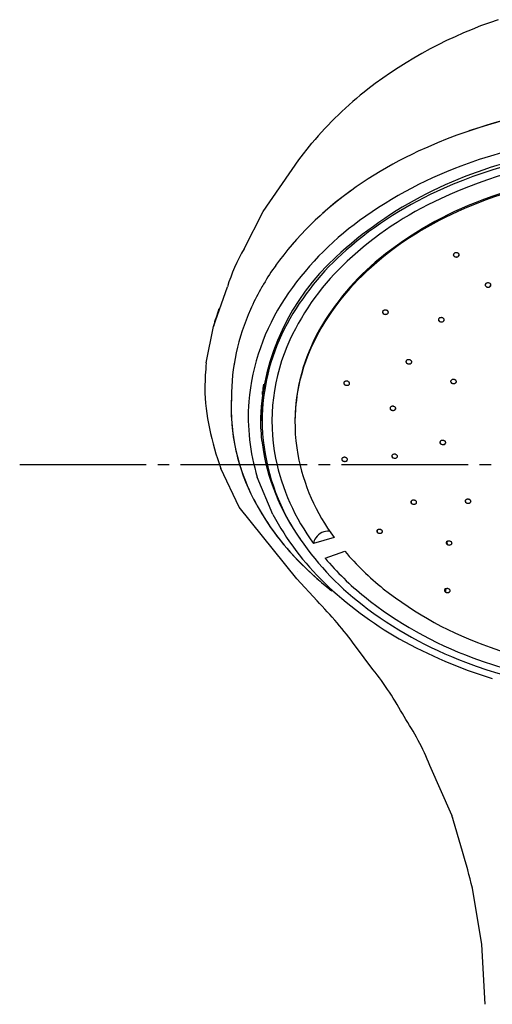
# Model space of a CAD drawing. Units: millimetres. Extents: x 0 to 1050, y -40 to 1445.
# Drawn here: x 250 to 291, y 835 to 921 of the extents above; entities that cross this region are included whole.
import ezdxf

# ---------------------------------------------------------------- set-up
doc = ezdxf.new("R2010")
doc.units = ezdxf.units.MM
doc.linetypes.add('DASH_CENTER', pattern=[14, 11, -1, 1, -1])
doc.layers.add('1', color=7, linetype='Continuous')
doc.layers.add('7', color=7, linetype='Continuous')

# ---------------------------------------------------------------- blocks, each defined once
blk = doc.blocks.new('S3230-80-_色_', base_point=(3053.298, 659.778))
at = {"layer": '1', "color": 7, "linetype": 'Continuous'}
for p, q in [((288.204, 900.454), (288.289, 900.632)), ((287.789, 900.586), (287.789, 900.59)), ((288.278, 900.53), (288.276, 900.527)), ((290.553, 897.95), (290.553, 897.95)), ((290.985, 897.836), (291.046, 898.019)), ((281.626, 895.603), (281.626, 895.607)), ((282.097, 895.504), (282.122, 895.548)), ((282.113, 895.528), (282.111, 895.525)), ((286.485, 894.936), (286.485, 894.936)), ((286.956, 894.851), (286.988, 894.927)), ((283.662, 891.278), (283.662, 891.278)), ((284.153, 891.221), (284.152, 891.219)), ((284.157, 891.231), (284.157, 891.231)), ((287.549, 889.555), (287.549, 889.557)), ((288.037, 889.502), (288.047, 889.529)), ((288.044, 889.518), (288.043, 889.515)), ((278.253, 889.423), (278.253, 889.426)), ((278.739, 889.341), (278.737, 889.338)), ((278.752, 889.376), (278.752, 889.376)), ((271.156, 886.606), (271.156, 887.879)), ((271.15, 886.152), (271.15, 887.425)), ((282.778, 887.222), (282.778, 887.222)), ((274, 886.081), (274, 885.972)), ((286.615, 884.247), (286.615, 884.247)), ((287.11, 884.207), (287.11, 884.206)), ((287.117, 884.265), (287.117, 884.265)), ((278.075, 882.798), (278.075, 882.8)), ((278.077, 882.826), (278.079, 882.77)), ((278.564, 882.719), (278.562, 882.715)), ((278.573, 882.808), (278.573, 882.808)), ((282.421, 883.058), (282.421, 883.058)), ((282.422, 883.092), (282.43, 883.021)), ((282.914, 883.098), (282.914, 883.098)), ((288.826, 879.197), (288.847, 879.061)), ((289.288, 879.216), (289.288, 879.216)), ((284.088, 879.054), (284.088, 879.054)), ((284.105, 879.132), (284.123, 878.977)), ((284.554, 879.138), (284.554, 879.138)), ((288.817, 879.126), (288.817, 879.126)), ((289.313, 879.092), (289.313, 879.09)), ((281.143, 876.609), (281.149, 876.44)), ((277.409, 875.979), (275.629, 875.459)), ((281.113, 876.521), (281.113, 876.525)), ((281.582, 876.593), (281.582, 876.593)), ((281.606, 876.452), (281.605, 876.451)), ((287.163, 875.491), (287.163, 875.491)), ((287.213, 875.608), (287.239, 875.38)), ((287.588, 875.614), (287.588, 875.614)), ((276.626, 874.182), (278.345, 874.78)), ((287.089, 871.491), (287.095, 871.233)), ((287.415, 871.481), (287.415, 871.481)), ((287.003, 871.355), (287.003, 871.356)), ((287.015, 871.314), (287.015, 871.314)), ((287.015, 871.314), (287.015, 871.314)), ((287.248, 871.189), (287.248, 871.189)), ((287.248, 871.189), (287.248, 871.189)), ((287.5, 871.304), (287.5, 871.304))]:
    blk.add_line(p, q, dxfattribs=at)
for centre, radius, start, end in [((304.415, 866.489), 43.565, 94.37393, 113.67406), ((304.282, 867.496), 41.887, 95.50407, 114.88538), ((304.448, 868.058), 39.804, 94.29211, 114.14115), ((304.819, 866.466), 41.534, 90.27708, 110.50371), ((300.019, 876.441), 32.686, 113.62146, 131.26464), ((299.684, 877.337), 31.024, 114.83059, 132.93452), ((301.225, 875.93), 31.411, 110.41126, 129.17736), ((300.161, 877.527), 29.409, 114.06509, 132.69757), ((293.823, 883.45), 23.331, 131.1792, 151.50795), ((287.931, 900.608), 0.143, 174.8737, 197.7014), ((287.966, 900.593), 0.181, 119.46548, 169.91228), ((287.935, 900.608), 0.148, 171.63212, 173.29989), ((287.95, 900.611), 0.163, 174.97575, 230.40039), ((287.936, 900.608), 0.149, 173.29654, 174.7435), ((287.938, 900.606), 0.151, 145.87239, 171.26308), ((287.979, 900.576), 0.202, 122.39741, 141.76322), ((288.009, 900.533), 0.255, 121.16412, 122.58052), ((288.033, 900.475), 0.317, 84.8182, 119.37394), ((288.012, 900.528), 0.26, 119.80295, 121.16906), ((288.019, 900.513), 0.277, 103.55197, 119.21283), ((288.032, 900.46), 0.332, 85.96242, 100.89338), ((288.031, 900.435), 0.356, 85.08991, 85.90672), ((288.031, 900.432), 0.359, 84.43527, 85.09119), ((288.048, 900.518), 0.273, 34.68255, 87.22061), ((288.036, 900.469), 0.323, 69.21017, 84.42313), ((288.06, 900.523), 0.263, 48.336, 67.63328), ((288.125, 900.602), 0.168, 298.0139, 6.4034), ((288.109, 900.578), 0.189, 23.45994, 48.4361), ((288.149, 900.596), 0.145, 353.44938, 23.24999), ((293.514, 883.925), 21.999, 132.85611, 155.03425), ((295.399, 883.104), 22.17, 129.21611, 150.27893), ((287.946, 900.613), 0.159, 200.96373, 202.86835), ((287.957, 900.618), 0.172, 202.86345, 203.68963), ((287.975, 900.629), 0.192, 207.04052, 228.15897), ((288.042, 900.715), 0.301, 229.67052, 265.68516), ((288.022, 900.681), 0.262, 228.19683, 248.18342), ((288.046, 900.736), 0.322, 247.79824, 265.23791), ((288.048, 900.731), 0.317, 264.71573, 299.3156), ((288.049, 900.746), 0.333, 264.81239, 281.77778), ((288.061, 900.692), 0.278, 281.58228, 300.8711), ((288.102, 900.629), 0.203, 300.28181, 323.98167), ((288.142, 900.598), 0.152, 324.28699, 352.97734), ((294.178, 883.965), 20.62, 132.60868, 155.6014), ((290.694, 897.976), 0.143, 151.00583, 180.79152), ((290.709, 897.974), 0.156, 123.33209, 199.21465), ((290.73, 897.954), 0.185, 125.44351, 150.51336), ((290.794, 897.853), 0.304, 88.78955, 124.1745), ((290.765, 897.912), 0.24, 124.91369, 126.35083), ((290.775, 897.896), 0.259, 107.99422, 124.26845), ((290.795, 897.832), 0.325, 90.16509, 105.17644), ((290.796, 897.8), 0.357, 89.3106, 90.16368), ((290.799, 897.84), 0.317, 55.19417, 89.76373), ((290.796, 897.796), 0.361, 88.57813, 89.31207), ((290.797, 897.825), 0.332, 73.96211, 88.54679), ((290.814, 897.873), 0.281, 53.97129, 72.18726), ((290.857, 897.931), 0.209, 37.33052, 54.00315), ((290.86, 897.935), 0.204, 30.61294, 54.13098), ((290.699, 897.977), 0.148, 181.20772, 208.38303), ((290.814, 898.078), 0.297, 211.50343, 305.28666), ((290.747, 898.005), 0.203, 211.21023, 232.47674), ((290.795, 898.07), 0.284, 235.28136, 252.7638), ((290.81, 898.115), 0.332, 252.43933, 269.46581), ((290.813, 898.109), 0.326, 269.03806, 286.20027), ((290.832, 898.045), 0.259, 285.99191, 306.18589), ((290.889, 897.973), 0.167, 304.99036, 358.04931), ((290.878, 897.986), 0.185, 305.61936, 330.77938), ((290.908, 897.963), 0.149, 1.47818, 30.57443), ((290.913, 897.965), 0.143, 331.28, 0.9799), ((290.91, 897.964), 0.147, 1.29704, 16.48561), ((281.766, 895.614), 0.14, 172.02088, 198.3167), ((281.776, 895.613), 0.149, 141.41401, 198.4147), ((281.774, 895.611), 0.149, 143.07554, 166.58607), ((281.785, 895.62), 0.16, 198.0621, 199.72348), ((281.837, 895.651), 0.219, 202.72835, 247.36821), ((281.789, 895.621), 0.164, 199.71915, 201.17652), ((281.796, 895.625), 0.172, 201.48787, 217.21708), ((281.801, 895.592), 0.181, 141.34493, 143.23842), ((281.846, 895.539), 0.251, 98.00873, 138.25721), ((281.804, 895.59), 0.186, 139.5329, 141.35166), ((281.817, 895.577), 0.204, 119.70358, 138.78949), ((281.83, 895.652), 0.216, 223.65892, 225.1662), ((281.842, 895.664), 0.233, 225.16204, 225.815), ((281.862, 895.69), 0.266, 230.55206, 245.52058), ((281.855, 895.507), 0.284, 100.02294, 116.56359), ((281.865, 895.459), 0.333, 99.35731, 100.19891), ((281.866, 895.465), 0.326, 54.53756, 99.60163), ((281.866, 895.453), 0.339, 98.6851, 99.35894), ((281.866, 895.458), 0.333, 83.60541, 98.45286), ((281.869, 895.466), 0.325, 65.53566, 82.18503), ((281.909, 895.672), 0.251, 277.99548, 318.19641), ((281.898, 895.527), 0.258, 45.62253, 65.7365), ((281.938, 895.634), 0.205, 297.41905, 320.80928), ((281.952, 895.581), 0.18, 20.36826, 45.9266), ((281.981, 895.599), 0.149, 320.50994, 349.36011), ((281.975, 895.603), 0.156, 320.94958, 344.14959), ((281.981, 895.595), 0.149, 355.06626, 30.84171), ((281.989, 895.595), 0.141, 350.2933, 20.21597), ((281.891, 895.76), 0.342, 246.06085, 278.97653), ((281.887, 895.744), 0.325, 245.49307, 262.74804), ((281.89, 895.752), 0.334, 262.38576, 279.31591), ((281.9, 895.704), 0.285, 278.87251, 297.58199), ((286.623, 894.956), 0.139, 171.00055, 199.47028), ((286.632, 894.955), 0.147, 141.9673, 199.44549), ((286.631, 894.952), 0.148, 143.55149, 167.52663), ((286.642, 894.962), 0.16, 199.17493, 200.71462), ((286.646, 894.964), 0.163, 200.71111, 202.06349), ((286.693, 894.993), 0.218, 203.6352, 248.46502), ((286.653, 894.967), 0.171, 202.37814, 218.07021), ((286.658, 894.934), 0.181, 141.96383, 143.81903), ((286.705, 894.88), 0.252, 98.73229, 138.80054), ((286.662, 894.931), 0.185, 140.1764, 141.96958), ((286.675, 894.919), 0.203, 120.47222, 139.42425), ((286.719, 895.035), 0.266, 231.48538, 246.46929), ((286.714, 894.848), 0.285, 100.7741, 117.13927), ((286.743, 895.09), 0.327, 246.43806, 263.58665), ((286.747, 895.106), 0.343, 246.95997, 279.7815), ((286.725, 894.8), 0.334, 100.05639, 100.9458), ((286.724, 894.798), 0.336, 55.96766, 99.72154), ((286.726, 894.794), 0.34, 99.29446, 100.05817), ((286.726, 894.799), 0.335, 84.64013, 99.10374), ((286.746, 895.098), 0.335, 263.22767, 280.07987), ((286.729, 894.807), 0.327, 66.48437, 82.92824), ((286.767, 895.017), 0.252, 278.77292, 318.96705), ((286.757, 895.049), 0.285, 279.63205, 298.31886), ((286.757, 894.869), 0.259, 46.71176, 66.68578), ((286.796, 894.978), 0.204, 298.14345, 321.66798), ((286.811, 894.925), 0.18, 21.52314, 47.01955), ((286.841, 894.944), 0.148, 321.37253, 350.39034), ((286.836, 894.946), 0.153, 321.76692, 346.90518), ((286.841, 894.94), 0.147, 354.67137, 32.15093), ((286.848, 894.94), 0.14, 351.34614, 21.37685), ((289.082, 886.026), 17.936, 151.5172, 178.14611), ((290.464, 885.967), 16.464, 150.41717, 179.60184), ((288.865, 886.11), 16.862, 155.09695, 191.02032), ((289.855, 885.979), 15.851, 155.77727, 190.04643), ((283.793, 891.294), 0.133, 162.7741, 188.05746), ((283.812, 891.295), 0.15, 162.90241, 219.52175), ((283.804, 891.296), 0.144, 191.26938, 192.97341), ((283.821, 891.302), 0.161, 194.56921, 217.66299), ((283.807, 891.29), 0.147, 160.50687, 162.74522), ((283.85, 891.261), 0.198, 109.73314, 156.63948), ((283.809, 891.29), 0.149, 158.30657, 160.51423), ((283.817, 891.285), 0.158, 135.18504, 157.64769), ((283.852, 891.324), 0.2, 217.1473, 218.50919), ((283.903, 891.377), 0.273, 220.73494, 259.06389), ((283.857, 891.327), 0.205, 218.50534, 219.69955), ((283.865, 891.334), 0.216, 220.18762, 230.57904), ((283.865, 891.233), 0.229, 112.29929, 131.12626), ((283.888, 891.183), 0.283, 111.64493, 112.65203), ((283.901, 891.13), 0.338, 77.5934, 110.46334), ((283.891, 891.177), 0.29, 110.78897, 111.64702), ((283.895, 891.162), 0.306, 95.14386, 110.42898), ((283.9, 891.121), 0.347, 77.68859, 93.38648), ((283.908, 891.155), 0.312, 60.31665, 77.87636), ((283.908, 891.152), 0.316, 66.82354, 77.84616), ((283.975, 891.309), 0.198, 289.71705, 336.82329), ((283.95, 891.225), 0.231, 39.17913, 60.71915), ((284.008, 891.285), 0.158, 312.48265, 340.277), ((283.967, 891.241), 0.208, 38.64887, 43.75199), ((284.004, 891.268), 0.162, 12.29471, 39.4869), ((283.998, 891.264), 0.169, 17.19016, 39.10468), ((284.032, 891.276), 0.133, 340.49035, 11.48101), ((284.027, 891.277), 0.138, 340.82666, 4.27977), ((283.919, 891.422), 0.319, 245.27852, 257.67564), ((283.924, 891.439), 0.337, 257.46799, 290.47102), ((283.926, 891.448), 0.346, 257.58367, 273.95744), ((283.93, 891.408), 0.307, 273.58845, 291.39447), ((283.96, 891.338), 0.23, 290.91431, 312.44445), ((278.429, 889.408), 0.181, 113.10053, 162.83108), ((278.394, 889.428), 0.142, 164.26986, 166.65633), ((278.398, 889.426), 0.146, 140.08552, 163.74919), ((278.444, 889.384), 0.209, 115.67544, 135.83069), ((278.469, 889.337), 0.262, 115.10058, 116.10073), ((278.49, 889.27), 0.331, 69.89433, 113.47231), ((278.472, 889.331), 0.269, 114.30204, 115.10278), ((278.479, 889.312), 0.289, 97.60485, 113.82242), ((278.488, 889.256), 0.346, 80.25234, 96.12438), ((278.492, 889.274), 0.326, 63.40013, 80.43797), ((278.528, 889.342), 0.25, 43.40499, 63.8051), ((278.571, 889.385), 0.189, 24.51808, 48.5892), ((278.584, 889.393), 0.174, 17.97875, 43.80152), ((287.679, 889.577), 0.132, 156.00123, 181.27476), ((287.694, 889.581), 0.147, 186.97993, 212.29611), ((287.692, 889.577), 0.144, 155.51718, 213.53237), ((287.699, 889.57), 0.153, 153.84006, 156.06919), ((287.794, 889.462), 0.291, 35.31461, 143.08131), ((287.712, 889.561), 0.169, 129.53074, 153.3701), ((287.723, 889.597), 0.18, 211.7757, 213.28769), ((287.777, 889.646), 0.252, 215.8297, 256.06044), ((287.728, 889.6), 0.186, 213.28379, 214.6182), ((287.739, 889.608), 0.2, 214.96075, 229.24812), ((287.762, 889.497), 0.25, 108.14526, 125.97104), ((287.786, 889.429), 0.323, 91.63958, 106.49438), ((287.789, 889.404), 0.347, 74.37773, 90.10596), ((287.803, 889.453), 0.296, 56.43806, 74.57838), ((287.851, 889.61), 0.215, 285.51579, 330.02956), ((287.852, 889.524), 0.21, 33.94414, 56.83808), ((287.885, 889.579), 0.171, 306.90149, 333.25797), ((287.904, 889.558), 0.148, 5.35502, 34.12343), ((287.912, 889.56), 0.139, 335.29982, 30.4167), ((287.919, 889.562), 0.133, 333.29758, 4.3546), ((288.133, 887.423), 16.984, 173.51601, 178.46034), ((288.141, 887.422), 16.991, 173.51511, 178.45835), ((288.096, 889.193), 16.946, 181.68587, 182.99139), ((288.076, 889.192), 16.926, 181.68544, 182.99281), ((278.385, 889.43), 0.133, 169.25392, 191.74186), ((278.411, 889.433), 0.157, 169.74844, 224.39484), ((278.393, 889.428), 0.141, 166.64707, 169.1061), ((278.396, 889.432), 0.144, 194.35788, 197.13353), ((278.403, 889.435), 0.151, 197.12487, 198.83032), ((278.425, 889.445), 0.175, 201.87099, 221.9552), ((278.458, 889.471), 0.218, 221.55018, 222.8802), ((278.505, 889.528), 0.291, 224.78072, 261.46252), ((278.463, 889.476), 0.225, 222.87634, 224.034), ((278.47, 889.484), 0.235, 224.50903, 233.83644), ((278.502, 889.532), 0.293, 242.00102, 243.21658), ((278.512, 889.552), 0.315, 243.21356, 243.74593), ((278.518, 889.568), 0.332, 248.49272, 260.31085), ((278.519, 889.56), 0.324, 259.72831, 293.68945), ((278.52, 889.58), 0.344, 260.18951, 276.65457), ((278.528, 889.526), 0.29, 276.27103, 294.73215), ((278.579, 889.43), 0.181, 293.06062, 342.74959), ((278.564, 889.454), 0.21, 294.25919, 317.03247), ((278.609, 889.411), 0.147, 317.23016, 346.23836), ((278.622, 889.407), 0.134, 346.57823, 17.35092), ((278.62, 889.407), 0.136, 346.65388, 6.97821), ((287.772, 889.649), 0.252, 234.51928, 236.09956), ((287.784, 889.667), 0.274, 236.09419, 236.71639), ((287.798, 889.692), 0.302, 240.31803, 254.35264), ((287.81, 889.732), 0.344, 254.22962, 286.74717), ((287.81, 889.735), 0.347, 254.2645, 270.54301), ((287.812, 889.712), 0.324, 270.18215, 287.28273), ((287.836, 889.643), 0.252, 286.80238, 307.00232), ((288.078, 887.425), 16.928, 178.46143, 179.99995), ((288.097, 887.424), 16.947, 178.46109, 180.06056), ((282.432, 887.232), 0.157, 123.30608, 177.76542), ((282.406, 887.241), 0.131, 153.24672, 178.50516), ((282.412, 887.241), 0.137, 178.66221, 181.1961), ((282.493, 887.277), 0.221, 190.10828, 260.92172), ((282.416, 887.241), 0.141, 181.48366, 208.38658), ((282.437, 887.252), 0.164, 208.13273, 210.47985), ((282.443, 887.217), 0.175, 125.65317, 148.06224), ((282.471, 887.275), 0.205, 211.26343, 234.41892), ((282.473, 887.181), 0.222, 124.93542, 126.14522), ((282.508, 887.112), 0.299, 87.26841, 122.915), ((282.476, 887.176), 0.228, 123.90904, 124.93812), ((282.489, 887.154), 0.253, 106.12744, 123.36105), ((282.509, 887.322), 0.266, 233.58382, 234.57972), ((282.52, 887.34), 0.287, 234.95, 250.73951), ((282.511, 887.077), 0.334, 88.17195, 104.21115), ((282.541, 887.397), 0.348, 252.69607, 266.84859), ((282.546, 887.281), 0.239, 248.43494, 345.90767), ((282.513, 887.067), 0.344, 78.44176, 88.41466), ((282.512, 887.063), 0.348, 72.08922, 88.3495), ((282.542, 887.38), 0.331, 269.57917, 284.80195), ((282.532, 887.118), 0.289, 54.04079, 72.47621), ((282.563, 887.307), 0.255, 284.37065, 304.40877), ((282.543, 887.136), 0.268, 53.70579, 56.04345), ((282.573, 887.175), 0.219, 36.89911, 54.09348), ((282.582, 887.184), 0.206, 31.50683, 54.53084), ((282.609, 887.243), 0.176, 303.98035, 329.57924), ((282.636, 887.218), 0.143, 1.84362, 31.28082), ((282.646, 887.219), 0.132, 330.17305, 1.44487), ((282.638, 887.218), 0.141, 1.70891, 22.06569), ((288.085, 886.152), 16.935, 178.46207, 183.88707), ((289.66, 886.432), 18.526, 184.4206, 213.26559), ((286.762, 884.262), 0.148, 127.18936, 183.71707), ((286.774, 884.249), 0.166, 127.85349, 152.88484), ((286.845, 884.147), 0.29, 90.15804, 126.43333), ((286.807, 884.213), 0.215, 127.7295, 128.74147), ((286.822, 884.19), 0.242, 109.19762, 127.10479), ((286.851, 884.108), 0.329, 91.21695, 107.42247), ((286.853, 884.083), 0.354, 80.31797, 91.41045), ((286.853, 884.082), 0.355, 75.47348, 91.39942), ((286.868, 884.132), 0.302, 58.06481, 75.85236), ((286.894, 884.18), 0.248, 41.86558, 65.89813), ((286.915, 884.204), 0.217, 36.41206, 58.57914), ((286.972, 884.246), 0.146, 7.35846, 36.30949), ((286.74, 884.268), 0.126, 158.26863, 184.21002), ((286.749, 884.269), 0.136, 184.22612, 186.85592), ((286.855, 884.332), 0.254, 198.35249, 277.09698), ((286.755, 884.27), 0.142, 189.54982, 209.58223), ((286.781, 884.285), 0.171, 213.06154, 215.58787), ((286.79, 884.291), 0.183, 215.57818, 217.07618), ((286.818, 884.316), 0.22, 220.09129, 236.93738), ((286.849, 884.359), 0.273, 236.56443, 237.72077), ((286.853, 884.366), 0.281, 237.71794, 238.73583), ((286.858, 884.374), 0.29, 239.05894, 248.20086), ((286.874, 884.42), 0.339, 254.18848, 255.47205), ((286.88, 884.445), 0.364, 255.4692, 255.97884), ((286.878, 884.435), 0.355, 259.36649, 271.3823), ((286.886, 884.37), 0.29, 270.1202, 306.41352), ((286.88, 884.409), 0.328, 271.16887, 287.99007), ((286.908, 884.328), 0.243, 287.57028, 308.17156), ((286.969, 884.255), 0.148, 307.17073, 3.68301), ((286.957, 884.267), 0.164, 307.76364, 334.41153), ((286.975, 884.247), 0.143, 7.18544, 27.59055), ((286.991, 884.249), 0.127, 335.17363, 6.98192), ((290.811, 886.688), 18.884, 191.61473, 216.48686), ((291.604, 886.493), 17.665, 190.6961, 216.52349), ((278.2, 882.803), 0.126, 166.42754, 192.1887), ((278.215, 882.8), 0.139, 133.89046, 192.5868), ((278.219, 882.806), 0.144, 192.05389, 194.61133), ((278.275, 882.836), 0.207, 198.60492, 243.7096), ((278.222, 882.807), 0.148, 194.60112, 197.11902), ((278.218, 882.795), 0.145, 135.31029, 160.74334), ((278.229, 882.81), 0.155, 197.50995, 212.71743), ((278.262, 882.833), 0.196, 218.96082, 221.20976), ((278.245, 882.771), 0.182, 134.48219, 135.8041), ((278.272, 882.841), 0.208, 221.20113, 222.57063), ((278.303, 882.682), 0.286, 83.12422, 130.22862), ((278.249, 882.767), 0.187, 133.41449, 134.48534), ((278.266, 882.747), 0.213, 112.94927, 132.66487), ((278.301, 882.874), 0.252, 226.84363, 240.58445), ((278.327, 882.917), 0.303, 240.4881, 241.55764), ((278.344, 882.956), 0.346, 242.20053, 274.5732), ((278.331, 882.924), 0.311, 241.55476, 242.49178), ((278.302, 882.66), 0.307, 94.1422, 111.1843), ((278.333, 882.926), 0.314, 243.26866, 247.99737), ((278.344, 882.964), 0.353, 257.39575, 258.46918), ((278.349, 882.988), 0.377, 258.4675, 258.93741), ((278.307, 882.612), 0.355, 78.36593, 94.33665), ((278.345, 882.962), 0.352, 263.51237, 274.35228), ((278.36, 882.874), 0.262, 272.72258, 311.58172), ((278.35, 882.916), 0.305, 274.07625, 291.78455), ((278.315, 882.641), 0.325, 61.77885, 78.7425), ((278.341, 882.692), 0.268, 48.50564, 64.20709), ((278.386, 882.832), 0.214, 291.34887, 313.79001), ((278.354, 882.711), 0.245, 41.90609, 62.2776), ((278.433, 882.784), 0.146, 313.55516, 342.29145), ((278.431, 882.785), 0.149, 313.72011, 339.87676), ((278.416, 882.766), 0.163, 15.20275, 41.99176), ((278.422, 882.768), 0.156, 14.87593, 29.18894), ((278.451, 882.775), 0.126, 343.33815, 15.07772), ((278.446, 882.775), 0.131, 350.69354, 14.72287), ((282.548, 883.071), 0.128, 171.09621, 199.56107), ((282.558, 883.069), 0.137, 141.1372, 200.46144), ((282.556, 883.067), 0.137, 141.99785, 168.26255), ((282.572, 883.078), 0.153, 199.30067, 201.73058), ((282.632, 883.118), 0.224, 205.51645, 248.5063), ((282.576, 883.08), 0.158, 201.72165, 204.00997), ((282.586, 883.085), 0.169, 204.4005, 220.00578), ((282.581, 883.05), 0.167, 140.89716, 142.40315), ((282.632, 882.991), 0.244, 97.08758, 137.75855), ((282.585, 883.046), 0.172, 139.61531, 140.90063), ((282.602, 883.03), 0.195, 118.49343, 138.9024), ((282.62, 883.114), 0.214, 225.05655, 227.06208), ((282.629, 883.124), 0.227, 227.05498, 228.28209), ((282.656, 883.159), 0.271, 231.85988, 245.66969), ((282.646, 882.946), 0.29, 98.69107, 116.22038), ((282.679, 883.205), 0.322, 245.51529, 246.47533), ((282.687, 883.231), 0.349, 246.81009, 278.93856), ((282.681, 883.212), 0.329, 246.47297, 247.3203), ((282.655, 882.898), 0.339, 89.18371, 99.04963), ((282.656, 882.886), 0.351, 82.81425, 98.88167), ((282.687, 883.24), 0.359, 261.97246, 262.9894), ((282.69, 883.264), 0.383, 262.98801, 263.39584), ((282.688, 883.226), 0.345, 267.89293, 278.91728), ((282.66, 882.899), 0.338, 66.66537, 83.18362), ((282.712, 883.127), 0.244, 277.015, 317.82144), ((282.699, 883.17), 0.288, 278.60239, 296.9352), ((282.661, 882.904), 0.333, 66.54542, 67.99711), ((282.682, 882.949), 0.283, 53.10358, 66.78128), ((282.691, 882.965), 0.265, 47.82737, 67.15248), ((282.742, 883.089), 0.196, 296.51069, 320.27329), ((282.75, 883.03), 0.177, 22.62953, 47.9981), ((282.757, 883.033), 0.17, 22.34148, 38.05), ((282.787, 883.052), 0.137, 320.18691, 350.23719), ((282.785, 883.053), 0.14, 320.39957, 347.42401), ((282.789, 883.046), 0.135, 358.87425, 22.28776), ((282.794, 883.048), 0.129, 351.39714, 22.70454), ((284.265, 879.035), 0.186, 107.63187, 156.35897), ((284.287, 878.996), 0.23, 110.01185, 130.38005), ((284.319, 878.912), 0.32, 93.20517, 110.22151), ((284.314, 878.93), 0.301, 99.80369, 110.50171), ((284.324, 878.872), 0.36, 77.84272, 93.59375), ((284.319, 878.851), 0.382, 77.92846, 79.06215), ((284.328, 878.889), 0.342, 66.52676, 78.02864), ((284.333, 878.906), 0.325, 61.50166, 78.29346), ((284.378, 878.987), 0.232, 40.70989, 61.76898), ((288.937, 879.146), 0.122, 158.72259, 187.2284), ((288.952, 879.147), 0.136, 159.52995, 218.95392), ((288.95, 879.141), 0.136, 157.09473, 158.82259), ((289.001, 879.106), 0.197, 106.41928, 153.31626), ((288.953, 879.14), 0.139, 155.65068, 157.099), ((288.967, 879.132), 0.155, 130.96764, 154.88783), ((289.023, 879.065), 0.243, 108.67986, 128.42237), ((289.052, 878.983), 0.33, 92.28972, 108.89656), ((289.05, 878.993), 0.32, 97.29299, 109.04448), ((289.056, 878.954), 0.359, 76.91672, 92.66373), ((289.059, 878.969), 0.343, 65.00721, 82.3976), ((289.068, 878.997), 0.314, 60.18514, 77.37738), ((289.116, 879.079), 0.219, 38.53593, 60.45543), ((289.123, 879.085), 0.21, 38.28397, 51.4028), ((289.167, 879.119), 0.155, 17.82661, 38.44951), ((289.176, 879.124), 0.145, 10.04566, 39.04711), ((284.208, 879.068), 0.121, 161.99432, 189.58926), ((284.228, 879.069), 0.14, 163.14553, 221.31909), ((284.216, 879.069), 0.129, 192.13173, 195.21199), ((284.218, 879.065), 0.132, 160.12275, 161.95107), ((284.221, 879.064), 0.135, 158.54956, 160.12668), ((284.241, 879.079), 0.156, 199.81276, 217.86921), ((284.232, 879.058), 0.147, 133.34739, 157.8642), ((284.274, 879.103), 0.197, 217.9028, 219.95103), ((284.332, 879.17), 0.285, 222.79347, 259.1355), ((284.279, 879.107), 0.204, 219.94316, 221.86145), ((284.291, 879.119), 0.22, 222.35522, 233.40768), ((284.323, 879.166), 0.277, 239.32662, 241.00609), ((284.331, 879.179), 0.292, 241.00069, 242.03178), ((284.346, 879.214), 0.33, 245.52932, 256.99754), ((284.356, 879.254), 0.372, 256.99761, 257.86534), ((284.354, 879.228), 0.346, 257.41003, 289.57693), ((284.358, 879.259), 0.377, 257.86332, 258.63291), ((284.354, 879.238), 0.356, 272.59177, 273.60817), ((284.353, 879.259), 0.376, 273.6075, 274.01696), ((284.363, 879.19), 0.307, 278.43426, 290.36177), ((284.414, 879.079), 0.186, 287.52059, 336.45782), ((284.392, 879.117), 0.228, 289.90032, 311.22095), ((284.386, 878.994), 0.222, 40.45416, 51.97627), ((284.445, 879.057), 0.148, 310.97139, 339.49818), ((284.425, 879.028), 0.17, 25.01766, 40.49882), ((284.44, 879.038), 0.152, 13.33651, 41.28988), ((284.469, 879.047), 0.122, 340.07648, 12.38912), ((284.467, 879.047), 0.124, 340.24, 6.86946), ((288.942, 879.147), 0.127, 187.78327, 189.17018), ((288.94, 879.147), 0.125, 189.17069, 192.19499), ((288.959, 879.153), 0.145, 193.81419, 216.16791), ((288.993, 879.175), 0.185, 215.77466, 217.93827), ((289.08, 879.291), 0.328, 224.47672, 289.37355), ((288.998, 879.18), 0.192, 217.92955, 220.02829), ((289.01, 879.19), 0.208, 220.49976, 232.42185), ((289.042, 879.235), 0.263, 237.86893, 239.75348), ((289.051, 879.249), 0.28, 239.74661, 240.86707), ((289.068, 879.285), 0.32, 244.05681, 256.02237), ((289.08, 879.328), 0.364, 255.97562, 256.92091), ((289.081, 879.334), 0.371, 256.9188, 257.7574), ((289.079, 879.325), 0.361, 258.08442, 264.99432), ((289.079, 879.324), 0.36, 271.40171, 272.62845), ((289.078, 879.346), 0.382, 272.62736, 273.11887), ((289.085, 879.285), 0.32, 276.30734, 289.01622), ((289.134, 879.171), 0.197, 286.35299, 333.30774), ((289.112, 879.211), 0.241, 288.607, 309.12683), ((289.166, 879.145), 0.156, 308.80925, 336.2998), ((289.197, 879.131), 0.122, 336.73962, 8.95908), ((289.196, 879.131), 0.124, 336.86792, 5.04009), ((281.309, 876.475), 0.211, 95.29233, 152.88473), ((281.256, 876.519), 0.145, 132.10292, 157.2867), ((281.31, 876.455), 0.229, 108.98107, 129.50299), ((281.342, 876.368), 0.322, 92.25957, 109.21246), ((281.346, 876.326), 0.364, 77.04835, 92.65837), ((281.35, 876.34), 0.349, 66.96638, 78.75751), ((281.357, 876.361), 0.328, 60.87609, 77.49948), ((281.404, 876.443), 0.233, 40.23147, 61.15338), ((281.413, 876.452), 0.22, 39.89252, 48.38726), ((295.284, 890.112), 25.247, 213.24786, 232.29887), ((276.569, 875.377), 0.944, 142.44184, 175.00499), ((276.926, 875.195), 1.34, 85.87752, 145.5884), ((281.232, 876.529), 0.119, 161.33769, 188.88921), ((281.252, 876.53), 0.138, 162.62803, 221.2811), ((281.242, 876.531), 0.129, 190.00103, 191.88675), ((281.24, 876.531), 0.127, 191.88571, 194.85709), ((281.242, 876.526), 0.129, 159.52245, 161.28989), ((281.244, 876.525), 0.132, 158.05754, 159.52617), ((281.267, 876.541), 0.156, 200.46273, 217.46698), ((281.3, 876.565), 0.197, 217.63556, 219.69372), ((281.361, 876.634), 0.288, 222.56385, 258.39821), ((281.306, 876.57), 0.205, 219.68483, 221.68253), ((281.315, 876.579), 0.217, 222.41463, 230.72337), ((281.352, 876.629), 0.279, 238.77788, 240.51291), ((281.359, 876.643), 0.295, 240.50685, 241.57295), ((281.376, 876.68), 0.336, 245.78776, 256.13901), ((281.386, 876.719), 0.376, 256.25397, 257.15117), ((281.383, 876.701), 0.358, 257.08371, 288.14644), ((281.388, 876.725), 0.382, 257.14905, 257.9392), ((281.384, 876.702), 0.359, 271.63477, 272.71563), ((281.383, 876.722), 0.379, 272.7148, 273.18513), ((281.392, 876.653), 0.309, 277.65503, 289.35613), ((281.442, 876.537), 0.184, 286.43312, 335.55202), ((281.421, 876.576), 0.227, 288.87426, 310.21734), ((281.474, 876.514), 0.146, 309.953, 338.71425), ((281.467, 876.495), 0.151, 12.89055, 40.82469), ((281.449, 876.482), 0.173, 26.66987, 39.93045), ((281.498, 876.504), 0.12, 339.33971, 11.92599), ((281.496, 876.504), 0.121, 339.47751, 5.62662), ((287.327, 875.488), 0.166, 106.67051, 174.94428), ((287.282, 875.506), 0.12, 151.77633, 179.78152), ((287.285, 875.507), 0.124, 179.98379, 181.75348), ((287.291, 875.508), 0.129, 182.1623, 208.02649), ((287.328, 875.521), 0.167, 186.40988, 237.86205), ((287.326, 875.478), 0.172, 123.04781, 147.67534), ((287.319, 875.522), 0.16, 210.43574, 212.08426), ((287.319, 875.522), 0.161, 212.08624, 214.78355), ((287.36, 875.559), 0.216, 223.30311, 232.87172), ((287.376, 875.402), 0.264, 103.96797, 123.19556), ((287.388, 875.594), 0.261, 233.55989, 235.2527), ((287.393, 875.601), 0.27, 235.24604, 236.82618), ((287.425, 875.667), 0.342, 237.04339, 268.93487), ((287.399, 875.612), 0.282, 237.35624, 245.25054), ((287.399, 875.323), 0.346, 88.32276, 104.41234), ((287.42, 875.662), 0.336, 251.56683, 253.03193), ((287.424, 875.677), 0.351, 253.02802, 253.93827), ((287.427, 875.691), 0.367, 257.26611, 267.57456), ((287.4, 875.296), 0.373, 78.09096, 89.82259), ((287.401, 875.304), 0.364, 73.30051, 88.76995), ((287.429, 875.713), 0.389, 267.68436, 268.51378), ((287.434, 875.633), 0.309, 267.20691, 301.76172), ((287.429, 875.716), 0.392, 268.51208, 269.24864), ((287.422, 875.369), 0.296, 55.75089, 73.54724), ((287.459, 875.579), 0.249, 289.35684, 303.45297), ((287.425, 875.376), 0.289, 55.6148, 64.15474), ((287.456, 875.42), 0.235, 45.98947, 55.58912), ((287.478, 875.448), 0.199, 33.14429, 56.47515), ((287.521, 875.496), 0.146, 301.21443, 358.1425), ((287.503, 875.514), 0.171, 302.92248, 328.72308), ((287.534, 875.485), 0.132, 2.45919, 32.92593), ((287.546, 875.487), 0.121, 329.0787, 1.62516), ((287.536, 875.485), 0.13, 2.34943, 26.12174), ((296.324, 890.844), 25.8, 220.22513, 230.86696), ((296.915, 890.495), 24.327, 220.24018, 231.25511), ((301.506, 896.608), 31.969, 231.69483, 250.7763), ((287.152, 871.358), 0.149, 109.29329, 182.83682), ((287.151, 871.349), 0.154, 126.86151, 153.49968), ((287.206, 871.277), 0.244, 106.75384, 126.97201), ((287.236, 871.187), 0.339, 91.00116, 107.24489), ((287.239, 871.143), 0.384, 82.20321, 92.77804), ((287.24, 871.149), 0.378, 76.43072, 91.46018), ((287.254, 871.204), 0.32, 59.89455, 76.67357), ((287.262, 871.219), 0.303, 59.65445, 64.78704), ((287.28, 871.25), 0.268, 53.37583, 59.71772), ((287.308, 871.29), 0.219, 38.90354, 60.61729), ((301.073, 897.068), 33.625, 231.28449, 249.82011), ((287.115, 871.368), 0.113, 157.50955, 187.16423), ((287.125, 871.369), 0.123, 187.10681, 188.81844), ((287.178, 871.393), 0.18, 193.70857, 242.51273), ((287.125, 871.369), 0.123, 188.81481, 190.72434), ((287.136, 871.373), 0.135, 191.25178, 213.38688), ((287.17, 871.394), 0.175, 216.59522, 218.0882), ((287.171, 871.395), 0.176, 218.08971, 220.43402), ((287.216, 871.445), 0.243, 230.66689, 236.89204), ((287.241, 871.481), 0.287, 238.06321, 239.65435), ((287.271, 871.551), 0.363, 241.14616, 271.48428), ((287.245, 871.49), 0.297, 239.64751, 241.2006), ((287.249, 871.496), 0.304, 242.4933, 245.70774), ((287.266, 871.546), 0.357, 254.86949, 256.34704), ((287.27, 871.561), 0.373, 256.34303, 257.25638), ((287.271, 871.567), 0.378, 261.21899, 270.2257), ((287.271, 871.581), 0.393, 270.47508, 271.3489), ((287.28, 871.489), 0.301, 270.07659, 304.82216), ((287.271, 871.583), 0.395, 271.34682, 272.12072), ((287.283, 871.492), 0.303, 286.37449, 287.53727), ((287.279, 871.505), 0.317, 287.5375, 288.05682), ((287.312, 871.425), 0.229, 292.42396, 307.27256), ((287.374, 871.351), 0.134, 305.4188, 5.41693), ((287.36, 871.365), 0.153, 306.72975, 334.4205), ((287.37, 871.341), 0.139, 9.57792, 38.91209), ((287.374, 871.342), 0.134, 9.33996, 31.1739), ((287.395, 871.346), 0.113, 335.08094, 8.8156), ((301.045, 897.583), 34.682, 232.31698, 249.37337), ((304.832, 905.749), 41.695, 250.59749, 269.4226), ((304.816, 907.056), 44.292, 249.73225, 269.42743), ((304.781, 907.461), 45.243, 249.35181, 269.46302)]:
    blk.add_arc(centre, radius, start, end, dxfattribs=at)
at = {"layer": '7', "color": 7, "linetype": 'Continuous'}
for p, q in [((274.339, 908.87), (275.476, 910.326)), ((271.253, 904.365), (274.339, 908.87)), ((269.584, 901.131), (271.253, 904.365)), ((273.777, 901.54), (273.776, 901.536)), ((271.275, 898.057), (271.275, 898.056)), ((271.275, 898.057), (271.275, 898.056)), ((266.91, 894.374), (268.127, 897.804)), ((271.003, 897.581), (271.003, 897.581)), ((271.003, 897.581), (271.003, 897.581)), ((271.003, 897.581), (271.003, 897.581)), ((271.003, 897.581), (271.003, 897.581)), ((271.003, 897.581), (271.003, 897.581)), ((270.133, 895.832), (270.132, 895.832)), ((270.132, 895.832), (270.133, 895.83)), ((270.133, 895.832), (270.134, 895.835)), ((270.134, 895.833), (270.133, 895.83)), ((270.134, 895.835), (270.134, 895.833)), ((266.287, 891.182), (266.91, 894.374)), ((269.143, 878.61), (267.561, 881.996)), ((272.079, 877.991), (270.731, 881.249)), ((274.158, 872.378), (269.143, 878.61)), ((274.49, 873.285), (274.485, 873.281)), ((275.926, 870.448), (274.155, 872.381)), ((274.187, 873.024), (274.187, 873.024)), ((280.785, 864.495), (279.265, 866.513)), ((287.649, 851.788), (285.748, 856.128)), ((287.652, 851.78), (287.649, 851.788)), ((288.57, 848.618), (287.649, 851.788)), ((287.831, 851.548), (287.831, 851.548)), ((290.258, 840.511), (289.444, 845.435)), ((290.555, 835.315), (290.258, 840.511))]:
    blk.add_line(p, q, dxfattribs=at)
for centre, radius, start, end in [((303.91, 884.588), 38.494, 108.52476, 127.73207), ((300.042, 889.749), 32.045, 127.91011, 140.04871), ((304.105, 867.845), 46.049, 96.73307, 114.87678), ((304.875, 864.38), 49.584, 89.85577, 108.52904), ((304.836, 864.01), 47.262, 89.80114, 109.48071), ((299.208, 878.256), 34.545, 114.7721, 131.32765), ((301.799, 874.054), 35.814, 101.75208, 132.61891), ((301.325, 873.861), 36.804, 109.44258, 126.14772), ((295.427, 882.979), 28.506, 125.42722, 144.13093), ((295.16, 882.196), 26.437, 126.0133, 146.46668), ((282.322, 893.568), 14.814, 149.3039, 163.38647), ((291.252, 885.469), 20.273, 132.52867, 177.38286), ((291.134, 886.358), 23.048, 144.68395, 149.49626), ((290.312, 886.855), 22.088, 149.52854, 150.94848), ((290.315, 886.851), 22.092, 149.52411, 150.94389), ((289.633, 887.215), 21.32, 150.90892, 156.15328), ((289.173, 886.17), 19.252, 146.48255, 175.08324), ((286.999, 888.801), 20.848, 160.12845, 164.49651), ((287.5, 888.061), 19.027, 155.89405, 179.79676), ((287.498, 888.06), 19.025, 155.89232, 179.79317), ((286.756, 888.873), 20.594, 163.70972, 164.13914), ((305.449, 887.768), 39.311, 175.01818, 178.14346), ((282.656, 889.192), 16.498, 180.65356, 193.00671), ((285.442, 887.29), 16.99, 177.17203, 185.45093), ((285.774, 887.31), 17.32, 177.293, 207.69037), ((287.715, 886.486), 17.773, 175.69409, 197.13681), ((288.061, 886.396), 17.061, 180.00566, 187.35491), ((287.537, 889.496), 21.338, 190.85166, 200.57801), ((285.502, 887.3), 17.05, 185.46714, 193.77425), ((289.966, 886.816), 19.005, 187.87388, 215.42938), ((286.242, 887.492), 17.815, 193.8051, 201.99341), ((287.58, 888.04), 19.26, 202.01348, 209.87093), ((290.585, 889.815), 22.744, 207.6474, 226.476), ((289.426, 889.108), 21.393, 209.88993, 217.26388), ((293.398, 889.396), 24.178, 208.14659, 225.87758), ((291.797, 890.918), 24.376, 217.27535, 224.03404), ((294.612, 893.642), 28.293, 224.03689, 230.12513), ((295.479, 894.601), 29.585, 225.98515, 231.86628), ((296.789, 896.192), 31.646, 230.06015, 231.7797), ((298.653, 894.781), 31.702, 225.83478, 240.58402), ((252.07, 846.82), 33.577, 35.90989, 44.72495), ((302.896, 902.181), 40.232, 240.49719, 253.05614), ((258.37, 846.807), 28.553, 28.36492, 38.27714), ((263.573, 847.077), 23.952, 22.20341, 33.71829), ((288.119, 851.953), 0.498, 200.25947, 203.7068), ((235.32, 832.288), 55.698, 13.65274, 17.04921)]:
    blk.add_arc(centre, radius, start, end, dxfattribs=at)

msp = doc.modelspace()

# ---------------------------------------------------------------- linework, layer by layer
at = {"layer": '1', "color": 2, "linetype": 'DASH_CENTER'}
msp.add_line((250.062, 882.34), (359.938, 882.34), dxfattribs=at)

# ---------------------------------------------------------------- block references
at = {"layer": '1'}
msp.add_blockref('S3230-80-_色_', (3053.298, 659.778), dxfattribs=at)

doc.saveas('drawing.dxf')
